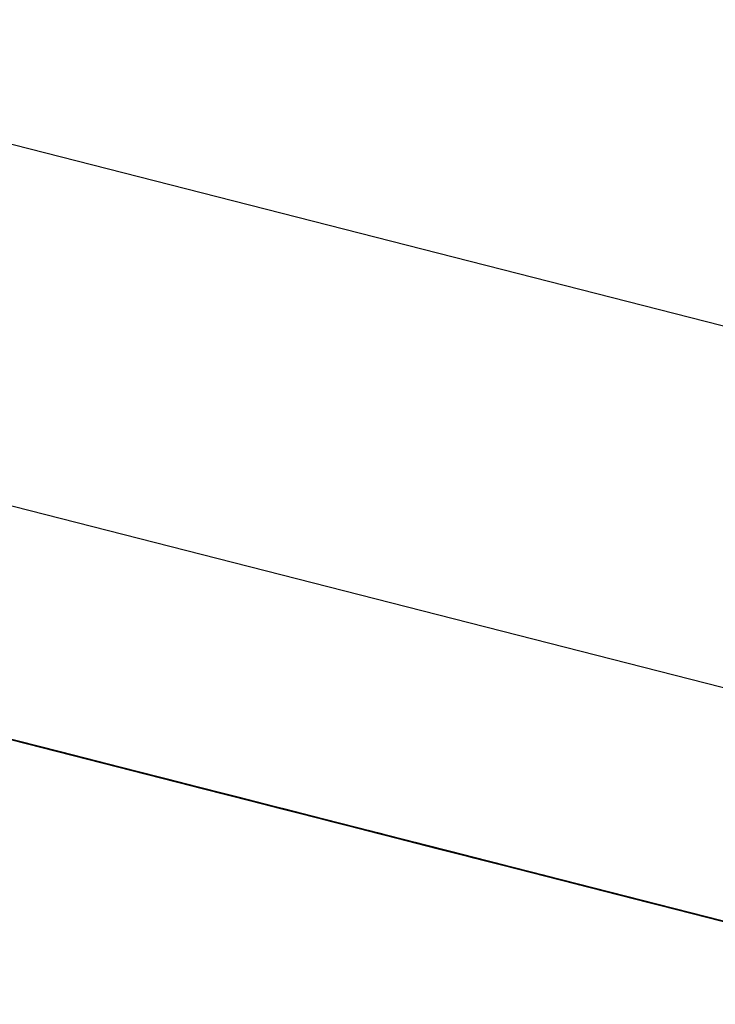
# Model space of a CAD drawing. Units: inches. Extents: x -246 to 40, y -58 to 173.
# Drawn here: x -157 to -157, y 129 to 129 of the extents above; entities that cross this region are included whole.
import ezdxf

# ---------------------------------------------------------------- set-up
doc = ezdxf.new("R2010")
doc.units = ezdxf.units.IN
doc.header["$MEASUREMENT"] = 0
doc.layers.add('TFR-TRI', color=7, linetype='CONTINUOUS')

msp = doc.modelspace()

# ---------------------------------------------------------------- linework, layer by layer
at = {"layer": 'TFR-TRI', "color": 173, "linetype": 'Continuous'}
msp.add_line((-155.963444, 129.108245), (-158.900745, 129.858047), dxfattribs=at)
at = {"layer": 'TFR-TRI', "color": 30, "linetype": 'Continuous'}
msp.add_line((-155.986584, 129.095778), (-158.735744, 129.797561), dxfattribs=at)
at = {"layer": 'TFR-TRI', "color": 7, "linetype": 'Continuous'}
for p, q in [((-157.216488, 129.397872), (-157.161289, 129.383773)), ((-157.216488, 129.397872), (-157.161289, 129.383773)), ((-157.216488, 129.397872), (-157.161289, 129.383773)), ((-157.15839, 129.38304), (-157.216404, 129.397857)), ((-157.159916, 129.383422), (-157.214878, 129.39746)), ((-157.213352, 129.397063), (-157.159916, 129.383422)), ((-157.192898, 129.391845), (-157.15778, 129.382888)), ((-157.154728, 129.38211), (-157.189846, 129.391067)), ((-157.161518, 129.383834), (-157.187283, 129.39041)), ((-157.186787, 129.390288), (-157.151676, 129.381331)), ((-157.164356, 129.384566), (-157.186436, 129.390197)), ((-157.159916, 129.383422), (-157.185871, 129.390059)), ((-157.185581, 129.389983), (-157.147861, 129.380355)), ((-157.146023, 129.379882), (-157.185581, 129.389983)), ((-157.185581, 129.389983), (-157.143261, 129.37918)), ((-157.184521, 129.389709), (-157.159679, 129.383376)), ((-157.183674, 129.389495), (-157.164356, 129.384566)), ((-157.182819, 129.389281), (-157.141598, 129.378753)), ((-157.18153, 129.388946), (-157.142887, 129.379088)), ((-157.18153, 129.388946), (-157.145649, 129.37979)), ((-157.18153, 129.388946), (-157.147488, 129.380263)), ((-157.164356, 129.384566), (-157.180912, 129.388793)), ((-157.147488, 129.380263), (-157.180607, 129.388717)), ((-157.147488, 129.380263), (-157.180607, 129.388717)), ((-157.180607, 129.388717), (-157.147488, 129.380263)), ((-157.137012, 129.377578), (-157.179768, 129.388503)), ((-157.174473, 129.387145), (-157.170795, 129.386199)), ((-157.139439, 129.378203), (-157.174404, 129.38713)), ((-157.174313, 129.387099), (-157.169712, 129.385924)), ((-157.157635, 129.382842), (-157.174191, 129.387069)), ((-157.174191, 129.387069), (-157.153034, 129.381667)), ((-157.155796, 129.382384), (-157.174191, 129.387069)), ((-157.174191, 129.387069), (-157.157635, 129.382842)), ((-157.157635, 129.382842), (-157.174191, 129.387069)), ((-157.174191, 129.387069), (-157.157635, 129.382842)), ((-157.174168, 129.387069), (-157.17049, 129.386123)), ((-157.17049, 129.386123), (-157.174168, 129.387069)), ((-157.174168, 129.387069), (-157.171413, 129.386367)), ((-157.171413, 129.386367), (-157.174168, 129.387069)), ((-157.174168, 129.387069), (-157.171413, 129.386367)), ((-157.171413, 129.386367), (-157.174168, 129.387069)), ((-157.174084, 129.387038), (-157.171322, 129.386336)), ((-157.170795, 129.386199), (-157.173557, 129.386916)), ((-157.140362, 129.378432), (-157.173481, 129.386886)), ((-157.173481, 129.386886), (-157.157841, 129.382903)), ((-157.173466, 129.386886), (-157.170704, 129.386184)), ((-157.169712, 129.385924), (-157.173389, 129.38687)), ((-157.173389, 129.38687), (-157.169712, 129.385924)), ((-157.169712, 129.385924), (-157.173389, 129.38687)), ((-157.173389, 129.38687), (-157.169712, 129.385924)), ((-157.169483, 129.385879), (-157.173161, 129.386809)), ((-157.173161, 129.386809), (-157.170399, 129.386107)), ((-157.173161, 129.386809), (-157.171322, 129.386336)), ((-157.172634, 129.386672), (-157.170795, 129.386199)), ((-157.170795, 129.386199), (-157.172634, 129.386672)), ((-157.172634, 129.386672), (-157.169872, 129.38597)), ((-157.169872, 129.38597), (-157.172634, 129.386672)), ((-157.172558, 129.386657), (-157.140362, 129.378432)), ((-157.17255, 129.386657), (-157.16795, 129.385482)), ((-157.169712, 129.385924), (-157.172474, 129.386642)), ((-157.172428, 129.386626), (-157.171505, 129.386382)), ((-157.169483, 129.385879), (-157.172245, 129.38658)), ((-157.169483, 129.385879), (-157.172245, 129.38658)), ((-157.1721, 129.386535), (-157.169338, 129.385833)), ((-157.169338, 129.385833), (-157.1721, 129.386535)), ((-157.1721, 129.386535), (-157.169338, 129.385833)), ((-157.169338, 129.385833), (-157.1721, 129.386535)), ((-157.1721, 129.386535), (-157.168423, 129.385604)), ((-157.168423, 129.385604), (-157.1721, 129.386535)), ((-157.17178, 129.386458), (-157.170864, 129.38623)), ((-157.170864, 129.38623), (-157.17178, 129.386458)), ((-157.16795, 129.385482), (-157.171627, 129.386413)), ((-157.171627, 129.386413), (-157.16795, 129.385482)), ((-157.16795, 129.385482), (-157.171627, 129.386413)), ((-157.16795, 129.385482), (-157.171627, 129.386413)), ((-157.171505, 129.386382), (-157.169666, 129.385924)), ((-157.169666, 129.385924), (-157.171505, 129.386382)), ((-157.170589, 129.386153), (-157.171505, 129.386382)), ((-157.171505, 129.386382), (-157.170589, 129.386153)), ((-157.171413, 129.386367), (-157.167728, 129.385421)), ((-157.167728, 129.385421), (-157.171413, 129.386367)), ((-157.171413, 129.386367), (-157.168652, 129.385665)), ((-157.168652, 129.385665), (-157.171413, 129.386367)), ((-157.171322, 129.386336), (-157.16856, 129.385634)), ((-157.171322, 129.386336), (-157.16856, 129.385634)), ((-157.170864, 129.38623), (-157.169941, 129.385985)), ((-157.169941, 129.385985), (-157.170864, 129.38623)), ((-157.170795, 129.386199), (-157.168034, 129.385497)), ((-157.168034, 129.385497), (-157.170795, 129.386199)), ((-157.170795, 129.386199), (-157.168034, 129.385497)), ((-157.167118, 129.385268), (-157.170795, 129.386199)), ((-157.170704, 129.386184), (-157.16795, 129.385482)), ((-157.169666, 129.385924), (-157.170589, 129.386153)), ((-157.170589, 129.386153), (-157.168751, 129.38568)), ((-157.17049, 129.386123), (-157.166813, 129.385192)), ((-157.166813, 129.385192), (-157.17049, 129.386123)), ((-157.170399, 129.386107), (-157.167645, 129.385406)), ((-157.169941, 129.385985), (-157.169025, 129.385756)), ((-157.169025, 129.385756), (-157.169941, 129.385985)), ((-157.169872, 129.38597), (-157.167118, 129.385268)), ((-157.166195, 129.385039), (-157.169872, 129.38597)), ((-157.169712, 129.385924), (-157.166035, 129.384994)), ((-157.166035, 129.384994), (-157.169712, 129.385924)), ((-157.169712, 129.385924), (-157.16695, 129.385222)), ((-157.16695, 129.385222), (-157.169712, 129.385924)), ((-157.169712, 129.385924), (-157.16695, 129.385222)), ((-157.16695, 129.385222), (-157.169712, 129.385924)), ((-157.169666, 129.385924), (-157.168751, 129.38568)), ((-157.168751, 129.38568), (-157.169666, 129.385924)), ((-157.168751, 129.38568), (-157.169666, 129.385924)), ((-157.165806, 129.384933), (-157.169483, 129.385879)), ((-157.166721, 129.385161), (-157.169483, 129.385879)), ((-157.167645, 129.385406), (-157.169483, 129.385879)), ((-157.169338, 129.385833), (-157.166584, 129.385131)), ((-157.166584, 129.385131), (-157.169338, 129.385833)), ((-157.169338, 129.385833), (-157.165661, 129.384902)), ((-157.165661, 129.384902), (-157.169338, 129.385833)), ((-157.169254, 129.385818), (-157.131535, 129.376189)), ((-157.129696, 129.375716), (-157.169254, 129.385818)), ((-157.169254, 129.385818), (-157.126934, 129.375014)), ((-157.143261, 129.37918), (-157.169025, 129.385756)), ((-157.169025, 129.385756), (-157.166264, 129.385055)), ((-157.168751, 129.38568), (-157.166904, 129.385207)), ((-157.166904, 129.385207), (-157.168751, 129.38568)), ((-157.168751, 129.38568), (-157.166904, 129.385207)), ((-157.165989, 129.384978), (-157.168751, 129.38568)), ((-157.168751, 129.38568), (-157.166904, 129.385207)), ((-157.167828, 129.385451), (-157.168751, 129.38568)), ((-157.168751, 129.38568), (-157.167828, 129.385451)), ((-157.168652, 129.385665), (-157.16589, 129.384948)), ((-157.166813, 129.385192), (-157.168652, 129.385665)), ((-157.16856, 129.385634), (-157.165806, 129.384933)), ((-157.16856, 129.385634), (-157.165806, 129.384933)), ((-157.168423, 129.385604), (-157.164738, 129.384658)), ((-157.164738, 129.384658), (-157.168423, 129.385604)), ((-157.168034, 129.385497), (-157.165279, 129.384795)), ((-157.166195, 129.385039), (-157.168034, 129.385497)), ((-157.168034, 129.385497), (-157.164356, 129.384566)), ((-157.16795, 129.385482), (-157.165188, 129.38478)), ((-157.165188, 129.38478), (-157.16795, 129.385482)), ((-157.16795, 129.385482), (-157.165188, 129.38478)), ((-157.165188, 129.38478), (-157.16795, 129.385482)), ((-157.16795, 129.385482), (-157.164265, 129.384536)), ((-157.164265, 129.384536), (-157.16795, 129.385482)), ((-157.166904, 129.385207), (-157.167828, 129.385451)), ((-157.167828, 129.385451), (-157.165989, 129.384978)), ((-157.167728, 129.385421), (-157.164974, 129.384719)), ((-157.164974, 129.384719), (-157.167728, 129.385421)), ((-157.167645, 129.385406), (-157.164883, 129.384704)), ((-157.164883, 129.384704), (-157.167645, 129.385406)), ((-157.167118, 129.385268), (-157.163433, 129.384322)), ((-157.163433, 129.384322), (-157.167118, 129.385268)), ((-157.167042, 129.385253), (-157.128399, 129.375381)), ((-157.167042, 129.385253), (-157.131161, 129.376082)), ((-157.167042, 129.385253), (-157.132999, 129.376555)), ((-157.16695, 129.385222), (-157.163273, 129.384292)), ((-157.163273, 129.384292), (-157.16695, 129.385222)), ((-157.16695, 129.385222), (-157.164196, 129.384521)), ((-157.164196, 129.384521), (-157.16695, 129.385222)), ((-157.166904, 129.385207), (-157.165066, 129.384749)), ((-157.165066, 129.384749), (-157.166904, 129.385207)), ((-157.166904, 129.385207), (-157.165989, 129.384978)), ((-157.166904, 129.385207), (-157.16415, 129.384505)), ((-157.165066, 129.384749), (-157.166904, 129.385207)), ((-157.165989, 129.384978), (-157.166904, 129.385207)), ((-157.166904, 129.385207), (-157.165989, 129.384978)), ((-157.166813, 129.385192), (-157.163128, 129.384246)), ((-157.164051, 129.38449), (-157.166813, 129.385192)), ((-157.164051, 129.38449), (-157.166813, 129.385192)), ((-157.16396, 129.384459), (-157.166721, 129.385161)), ((-157.166584, 129.385131), (-157.164738, 129.384658)), ((-157.163822, 129.384429), (-157.166584, 129.385131)), ((-157.163502, 129.384337), (-157.166264, 129.385055)), ((-157.166264, 129.385055), (-157.141422, 129.378707)), ((-157.163433, 129.384322), (-157.166195, 129.385039)), ((-157.163433, 129.384322), (-157.166195, 129.385039)), ((-157.132999, 129.376555), (-157.166119, 129.385009)), ((-157.132999, 129.376555), (-157.166119, 129.385009)), ((-157.166119, 129.385009), (-157.132999, 129.376555)), ((-157.166035, 129.384994), (-157.16235, 129.384048)), ((-157.16235, 129.384048), (-157.166035, 129.384994)), ((-157.165989, 129.384978), (-157.16415, 129.384505)), ((-157.16415, 129.384505), (-157.165989, 129.384978)), ((-157.165989, 129.384978), (-157.16415, 129.384505)), ((-157.165066, 129.384749), (-157.165989, 129.384978)), ((-157.165989, 129.384978), (-157.165066, 129.384749)), ((-157.16589, 129.384948), (-157.164051, 129.38449)), ((-157.162121, 129.383986), (-157.165806, 129.384933)), ((-157.165806, 129.384933), (-157.162121, 129.383986)), ((-157.165806, 129.384933), (-157.16396, 129.384459)), ((-157.165661, 129.384902), (-157.162899, 129.384185)), ((-157.162899, 129.384185), (-157.165661, 129.384902)), ((-157.165279, 129.384795), (-157.162518, 129.384093)), ((-157.165188, 129.38478), (-157.162426, 129.384063)), ((-157.162426, 129.384063), (-157.165188, 129.38478)), ((-157.165188, 129.38478), (-157.16151, 129.383834)), ((-157.16151, 129.383834), (-157.165188, 129.38478)), ((-157.165066, 129.384749), (-157.161388, 129.383803)), ((-157.163227, 129.384276), (-157.165066, 129.384749)), ((-157.163227, 129.384276), (-157.165066, 129.384749)), ((-157.16415, 129.384505), (-157.165066, 129.384749)), ((-157.165066, 129.384749), (-157.163227, 129.384276)), ((-157.164974, 129.384719), (-157.162212, 129.384017)), ((-157.162212, 129.384017), (-157.164974, 129.384719)), ((-157.164883, 129.384704), (-157.161205, 129.383758)), ((-157.162121, 129.383986), (-157.164883, 129.384704)), ((-157.164738, 129.384658), (-157.161983, 129.383956)), ((-157.164738, 129.384658), (-157.16106, 129.383727)), ((-157.161983, 129.383956), (-157.164738, 129.384658)), ((-157.164356, 129.384566), (-157.159756, 129.383391)), ((-157.164265, 129.384536), (-157.160587, 129.383605)), ((-157.160587, 129.383605), (-157.164265, 129.384536)), ((-157.164196, 129.384521), (-157.161434, 129.383819)), ((-157.16235, 129.384048), (-157.164196, 129.384521)), ((-157.16415, 129.384505), (-157.163227, 129.384276)), ((-157.161388, 129.383803), (-157.16415, 129.384505)), ((-157.16415, 129.384505), (-157.161388, 129.383803)), ((-157.16415, 129.384505), (-157.162312, 129.384032)), ((-157.162312, 129.384032), (-157.16415, 129.384505)), ((-157.160374, 129.383544), (-157.164051, 129.38449)), ((-157.164051, 129.38449), (-157.162212, 129.384017)), ((-157.162212, 129.384017), (-157.164051, 129.38449)), ((-157.161205, 129.383758), (-157.16396, 129.384459)), ((-157.16396, 129.384459), (-157.161205, 129.383758)), ((-157.161983, 129.383956), (-157.163822, 129.384429)), ((-157.163593, 129.384368), (-157.161747, 129.383895)), ((-157.156139, 129.382461), (-157.163502, 129.384337)), ((-157.159756, 129.383391), (-157.163433, 129.384322)), ((-157.163433, 129.384322), (-157.159756, 129.383391)), ((-157.159756, 129.383391), (-157.163433, 129.384322)), ((-157.159756, 129.383391), (-157.163433, 129.384322)), ((-157.163273, 129.384292), (-157.160511, 129.383574)), ((-157.160511, 129.383574), (-157.163273, 129.384292)), ((-157.160465, 129.383574), (-157.163227, 129.384276)), ((-157.163227, 129.384276), (-157.161388, 129.383803)), ((-157.160465, 129.383574), (-157.163227, 129.384276)), ((-157.163227, 129.384276), (-157.161388, 129.383803)), ((-157.163128, 129.384246), (-157.160374, 129.383544)), ((-157.162899, 129.384185), (-157.160137, 129.383483)), ((-157.160137, 129.383483), (-157.162899, 129.384185)), ((-157.162518, 129.384093), (-157.159756, 129.383391)), ((-157.162426, 129.384063), (-157.160587, 129.383605)), ((-157.159664, 129.383361), (-157.162426, 129.384063)), ((-157.16235, 129.384048), (-157.158672, 129.383117)), ((-157.159595, 129.383346), (-157.16235, 129.384048)), ((-157.159595, 129.383346), (-157.16235, 129.384048)), ((-157.162312, 129.384032), (-157.15955, 129.38333)), ((-157.160465, 129.383574), (-157.162312, 129.384032)), ((-157.162212, 129.384017), (-157.160374, 129.383544)), ((-157.160374, 129.383544), (-157.162212, 129.384017)), ((-157.162212, 129.384017), (-157.160374, 129.383544)), ((-157.160374, 129.383544), (-157.162212, 129.384017)), ((-157.158443, 129.383056), (-157.162121, 129.383986)), ((-157.162121, 129.383986), (-157.158443, 129.383056)), ((-157.158443, 129.383056), (-157.162121, 129.383986)), ((-157.161983, 129.383956), (-157.160137, 129.383483)), ((-157.160137, 129.383483), (-157.161983, 129.383956)), ((-157.158298, 129.38301), (-157.161983, 129.383956)), ((-157.161747, 129.383895), (-157.160831, 129.383666)), ((-157.152317, 129.381484), (-157.161518, 129.383834)), ((-157.16151, 129.383834), (-157.158749, 129.383132)), ((-157.158749, 129.383132), (-157.16151, 129.383834)), ((-157.161434, 129.383819), (-157.159595, 129.383346)), ((-157.161388, 129.383803), (-157.15955, 129.38333)), ((-157.161388, 129.383803), (-157.15955, 129.38333)), ((-157.157711, 129.382873), (-157.161388, 129.383803)), ((-157.161388, 129.383803), (-157.158627, 129.383101)), ((-157.161388, 129.383803), (-157.15955, 129.38333)), ((-157.161205, 129.383758), (-157.158443, 129.383056)), ((-157.158443, 129.383056), (-157.161205, 129.383758)), ((-157.161205, 129.383758), (-157.158443, 129.383056)), ((-157.16106, 129.383727), (-157.158298, 129.38301)), ((-157.160831, 129.383666), (-157.158993, 129.383193)), ((-157.158993, 129.383193), (-157.160831, 129.383666)), ((-157.159908, 129.383422), (-157.160831, 129.383666)), ((-157.160831, 129.383666), (-157.159908, 129.383422)), ((-157.160587, 129.383605), (-157.157825, 129.382903)), ((-157.160587, 129.383605), (-157.15691, 129.382659)), ((-157.157825, 129.382903), (-157.160587, 129.383605)), ((-157.160511, 129.383574), (-157.157749, 129.382873)), ((-157.157749, 129.382873), (-157.160511, 129.383574)), ((-157.157711, 129.382873), (-157.160465, 129.383574)), ((-157.157711, 129.382873), (-157.160465, 129.383574)), ((-157.157711, 129.382873), (-157.160465, 129.383574)), ((-157.160374, 129.383544), (-157.158527, 129.383071)), ((-157.158527, 129.383071), (-157.160374, 129.383544)), ((-157.160374, 129.383544), (-157.158527, 129.383071)), ((-157.158527, 129.383071), (-157.160374, 129.383544)), ((-157.160374, 129.383544), (-157.159451, 129.383315)), ((-157.159451, 129.383315), (-157.160374, 129.383544)), ((-157.160137, 129.383483), (-157.158298, 129.38301)), ((-157.158298, 129.38301), (-157.160137, 129.383483)), ((-157.160137, 129.383483), (-157.158298, 129.38301)), ((-157.158298, 129.38301), (-157.160137, 129.383483)), ((-157.159916, 129.383422), (-157.14465, 129.379531)), ((-157.158993, 129.383193), (-157.159908, 129.383422)), ((-157.159908, 129.383422), (-157.15807, 129.382964)), ((-157.159824, 129.383407), (-157.154301, 129.382003)), ((-157.159756, 129.383391), (-157.156994, 129.382689)), ((-157.156994, 129.382689), (-157.159756, 129.383391)), ((-157.159756, 129.383391), (-157.156994, 129.382689)), ((-157.156994, 129.382689), (-157.159756, 129.383391)), ((-157.159756, 129.383391), (-157.156078, 129.382445)), ((-157.156078, 129.382445), (-157.159756, 129.383391)), ((-157.159679, 129.383376), (-157.154163, 129.381957)), ((-157.157825, 129.382903), (-157.159664, 129.383361)), ((-157.15591, 129.382415), (-157.159595, 129.383346)), ((-157.159595, 129.383346), (-157.157749, 129.382873)), ((-157.157749, 129.382873), (-157.159595, 129.383346)), ((-157.15955, 129.38333), (-157.156788, 129.382628)), ((-157.15955, 129.38333), (-157.156788, 129.382628)), ((-157.15955, 129.38333), (-157.156788, 129.382628)), ((-157.159451, 129.383315), (-157.158527, 129.383071)), ((-157.158527, 129.383071), (-157.159451, 129.383315)), ((-157.158993, 129.383193), (-157.15807, 129.382964)), ((-157.15807, 129.382964), (-157.158993, 129.383193)), ((-157.15807, 129.382964), (-157.158993, 129.383193)), ((-157.158749, 129.383132), (-157.155987, 129.38243)), ((-157.155987, 129.38243), (-157.158749, 129.383132)), ((-157.158672, 129.383117), (-157.15591, 129.382415)), ((-157.158627, 129.383101), (-157.155865, 129.3824)), ((-157.158527, 129.383071), (-157.156689, 129.382613)), ((-157.156689, 129.382613), (-157.158527, 129.383071)), ((-157.158527, 129.383071), (-157.156689, 129.382613)), ((-157.157612, 129.382842), (-157.158527, 129.383071)), ((-157.158527, 129.383071), (-157.156689, 129.382613)), ((-157.157612, 129.382842), (-157.158527, 129.383071)), ((-157.13728, 129.377654), (-157.158443, 129.383056)), ((-157.158443, 129.383056), (-157.13728, 129.377654)), ((-157.140041, 129.378356), (-157.158443, 129.383056)), ((-157.158443, 129.383056), (-157.140041, 129.378356)), ((-157.14188, 129.378829), (-157.158443, 129.383056)), ((-157.158443, 129.383056), (-157.14188, 129.378829)), ((-157.158298, 129.38301), (-157.157383, 129.382781)), ((-157.157383, 129.382781), (-157.158298, 129.38301)), ((-157.158298, 129.38301), (-157.15646, 129.382552)), ((-157.15646, 129.382552), (-157.158298, 129.38301)), ((-157.158298, 129.38301), (-157.15646, 129.382552)), ((-157.15646, 129.382552), (-157.158298, 129.38301)), ((-157.15807, 129.382964), (-157.156231, 129.382491)), ((-157.156231, 129.382491), (-157.15807, 129.382964)), ((-157.15807, 129.382964), (-157.156231, 129.382491)), ((-157.155308, 129.382247), (-157.15807, 129.382964)), ((-157.15807, 129.382964), (-157.156231, 129.382491)), ((-157.157154, 129.38272), (-157.15807, 129.382964)), ((-157.15807, 129.382964), (-157.157154, 129.38272)), ((-157.156002, 129.38243), (-157.157841, 129.382903)), ((-157.157825, 129.382903), (-157.155987, 129.38243)), ((-157.155987, 129.38243), (-157.157825, 129.382903)), ((-157.154148, 129.381957), (-157.157825, 129.382903)), ((-157.15778, 129.382888), (-157.136402, 129.377425)), ((-157.157749, 129.382873), (-157.15591, 129.382415)), ((-157.15591, 129.382415), (-157.157749, 129.382873)), ((-157.157749, 129.382873), (-157.15591, 129.382415)), ((-157.15591, 129.382415), (-157.157749, 129.382873)), ((-157.155865, 129.3824), (-157.157711, 129.382873)), ((-157.154026, 129.381927), (-157.157711, 129.382873)), ((-157.154949, 129.382155), (-157.157711, 129.382873)), ((-157.155865, 129.3824), (-157.157711, 129.382873)), ((-157.155773, 129.382369), (-157.157612, 129.382842)), ((-157.156689, 129.382613), (-157.157612, 129.382842)), ((-157.157383, 129.382781), (-157.15646, 129.382552)), ((-157.15646, 129.382552), (-157.157383, 129.382781)), ((-157.156231, 129.382491), (-157.157154, 129.38272)), ((-157.157154, 129.38272), (-157.155308, 129.382247)), ((-157.155224, 129.382232), (-157.157063, 129.382705)), ((-157.156994, 129.382689), (-157.15424, 129.381972)), ((-157.15424, 129.381972), (-157.156994, 129.382689)), ((-157.156994, 129.382689), (-157.153316, 129.381743)), ((-157.153316, 129.381743), (-157.156994, 129.382689)), ((-157.15691, 129.382659), (-157.154148, 129.381957)), ((-157.156788, 129.382628), (-157.154026, 129.381927)), ((-157.156788, 129.382628), (-157.154026, 129.381927)), ((-157.156788, 129.382628), (-157.154026, 129.381927)), ((-157.156689, 129.382613), (-157.15485, 129.38214)), ((-157.15485, 129.38214), (-157.156689, 129.382613)), ((-157.156689, 129.382613), (-157.155773, 129.382369)), ((-157.156689, 129.382613), (-157.155773, 129.382369)), ((-157.155773, 129.382369), (-157.156689, 129.382613)), ((-157.15646, 129.382552), (-157.155544, 129.382308)), ((-157.154621, 129.382079), (-157.15646, 129.382552)), ((-157.15646, 129.382552), (-157.155544, 129.382308)), ((-157.154621, 129.382079), (-157.15646, 129.382552)), ((-157.15646, 129.382552), (-157.154621, 129.382079)), ((-157.154621, 129.382079), (-157.15646, 129.382552)), ((-157.156231, 129.382491), (-157.154392, 129.382018)), ((-157.154392, 129.382018), (-157.156231, 129.382491)), ((-157.156231, 129.382491), (-157.155308, 129.382247)), ((-157.156231, 129.382491), (-157.153469, 129.381789)), ((-157.154392, 129.382018), (-157.156231, 129.382491)), ((-157.155308, 129.382247), (-157.156231, 129.382491)), ((-157.156231, 129.382491), (-157.155308, 129.382247)), ((-157.121181, 129.373534), (-157.156139, 129.382461)), ((-157.156078, 129.382445), (-157.152393, 129.381515)), ((-157.152393, 129.381515), (-157.156078, 129.382445)), ((-157.140362, 129.378432), (-157.156002, 129.38243)), ((-157.155987, 129.38243), (-157.154148, 129.381957)), ((-157.154148, 129.381957), (-157.155987, 129.38243)), ((-157.155987, 129.38243), (-157.154148, 129.381957)), ((-157.154148, 129.381957), (-157.155987, 129.38243)), ((-157.15591, 129.382415), (-157.154072, 129.381942)), ((-157.154072, 129.381942), (-157.15591, 129.382415)), ((-157.15591, 129.382415), (-157.154072, 129.381942)), ((-157.154072, 129.381942), (-157.15591, 129.382415)), ((-157.15591, 129.382415), (-157.154995, 129.382171)), ((-157.154995, 129.382171), (-157.15591, 129.382415)), ((-157.155865, 129.3824), (-157.153111, 129.381698)), ((-157.153111, 129.381698), (-157.155865, 129.3824)), ((-157.155773, 129.382369), (-157.15485, 129.38214)), ((-157.15485, 129.38214), (-157.155773, 129.382369)), ((-157.155773, 129.382369), (-157.15485, 129.38214)), ((-157.15485, 129.38214), (-157.155773, 129.382369)), ((-157.155544, 129.382308), (-157.154621, 129.382079)), ((-157.155544, 129.382308), (-157.153698, 129.38185)), ((-157.155308, 129.382247), (-157.153469, 129.381789)), ((-157.153469, 129.381789), (-157.155308, 129.382247)), ((-157.155308, 129.382247), (-157.153469, 129.381789)), ((-157.154392, 129.382018), (-157.155308, 129.382247)), ((-157.155308, 129.382247), (-157.154392, 129.382018)), ((-157.115665, 129.37213), (-157.155224, 129.382232)), ((-157.155224, 129.382232), (-157.116581, 129.372375)), ((-157.122105, 129.373778), (-157.155224, 129.382232)), ((-157.155224, 129.382232), (-157.139584, 129.378234)), ((-157.154995, 129.382171), (-157.154072, 129.381942)), ((-157.154072, 129.381942), (-157.154995, 129.382171)), ((-157.152187, 129.381454), (-157.154949, 129.382155)), ((-157.15485, 129.38214), (-157.153934, 129.381896)), ((-157.153011, 129.381667), (-157.15485, 129.38214)), ((-157.15485, 129.38214), (-157.153934, 129.381896)), ((-157.153934, 129.381896), (-157.15485, 129.38214)), ((-157.140987, 129.3786), (-157.154728, 129.38211)), ((-157.154621, 129.382079), (-157.153698, 129.38185)), ((-157.153698, 129.38185), (-157.154621, 129.382079)), ((-157.153698, 129.38185), (-157.154621, 129.382079)), ((-157.154621, 129.382079), (-157.152782, 129.381606)), ((-157.152782, 129.381606), (-157.154621, 129.382079)), ((-157.154392, 129.382018), (-157.150707, 129.381072)), ((-157.152554, 129.381545), (-157.154392, 129.382018)), ((-157.152554, 129.381545), (-157.154392, 129.382018)), ((-157.153469, 129.381789), (-157.154392, 129.382018)), ((-157.154392, 129.382018), (-157.152554, 129.381545)), ((-157.154301, 129.382003), (-157.115665, 129.37213)), ((-157.154301, 129.382003), (-157.122105, 129.373778)), ((-157.15424, 129.381972), (-157.152393, 129.381515)), ((-157.151478, 129.38127), (-157.15424, 129.381972)), ((-157.154163, 129.381957), (-157.129322, 129.375625)), ((-157.154148, 129.381957), (-157.153225, 129.381728)), ((-157.153225, 129.381728), (-157.154148, 129.381957)), ((-157.154148, 129.381957), (-157.152309, 129.381484)), ((-157.152309, 129.381484), (-157.154148, 129.381957)), ((-157.154148, 129.381957), (-157.152309, 129.381484)), ((-157.152309, 129.381484), (-157.154148, 129.381957)), ((-157.154072, 129.381942), (-157.152233, 129.381469)), ((-157.152233, 129.381469), (-157.154072, 129.381942)), ((-157.154072, 129.381942), (-157.153156, 129.381698)), ((-157.152233, 129.381469), (-157.154072, 129.381942)), ((-157.154072, 129.381942), (-157.152233, 129.381469)), ((-157.153156, 129.381698), (-157.154072, 129.381942)), ((-157.154026, 129.381927), (-157.151272, 129.381225)), ((-157.150349, 129.38098), (-157.154026, 129.381927)), ((-157.154026, 129.381927), (-157.150349, 129.38098)), ((-157.154026, 129.381927), (-157.152187, 129.381454)), ((-157.153934, 129.381896), (-157.152088, 129.381438)), ((-157.153934, 129.381896), (-157.153011, 129.381667)), ((-157.153011, 129.381667), (-157.153934, 129.381896)), ((-157.153698, 129.38185), (-157.152782, 129.381606)), ((-157.152782, 129.381606), (-157.153698, 129.38185)), ((-157.153698, 129.38185), (-157.152782, 129.381606)), ((-157.152782, 129.381606), (-157.153698, 129.38185)), ((-157.153469, 129.381789), (-157.152554, 129.381545)), ((-157.150707, 129.381072), (-157.153469, 129.381789)), ((-157.153469, 129.381789), (-157.150707, 129.381072)), ((-157.153469, 129.381789), (-157.15163, 129.381316)), ((-157.15163, 129.381316), (-157.153469, 129.381789)), ((-157.153316, 129.381743), (-157.150555, 129.381042)), ((-157.150555, 129.381042), (-157.153316, 129.381743)), ((-157.153225, 129.381728), (-157.152309, 129.381484)), ((-157.152309, 129.381484), (-157.153225, 129.381728)), ((-157.153156, 129.381698), (-157.15131, 129.38124)), ((-157.152233, 129.381469), (-157.153156, 129.381698)), ((-157.153111, 129.381698), (-157.149426, 129.380752)), ((-157.150349, 129.38098), (-157.153111, 129.381698)), ((-157.152088, 129.381438), (-157.153011, 129.381667)), ((-157.153011, 129.381667), (-157.152088, 129.381438)), ((-157.152088, 129.381438), (-157.153011, 129.381667)), ((-157.152782, 129.381606), (-157.151859, 129.381377)), ((-157.151859, 129.381377), (-157.152782, 129.381606)), ((-157.152782, 129.381606), (-157.151859, 129.381377)), ((-157.150944, 129.381133), (-157.152782, 129.381606)), ((-157.149792, 129.380843), (-157.152554, 129.381545)), ((-157.152554, 129.381545), (-157.150707, 129.381072)), ((-157.149792, 129.380843), (-157.152554, 129.381545)), ((-157.152554, 129.381545), (-157.150707, 129.381072)), ((-157.152462, 129.38153), (-157.097263, 129.367431)), ((-157.152462, 129.38153), (-157.097263, 129.367431)), ((-157.152462, 129.38153), (-157.097263, 129.367431)), ((-157.152393, 129.381515), (-157.149639, 129.380813)), ((-157.152393, 129.381515), (-157.148716, 129.380569)), ((-157.149639, 129.380813), (-157.152393, 129.381515)), ((-157.12656, 129.374907), (-157.152317, 129.381484)), ((-157.152309, 129.381484), (-157.151386, 129.381255)), ((-157.150463, 129.381011), (-157.152309, 129.381484)), ((-157.152309, 129.381484), (-157.151386, 129.381255)), ((-157.150463, 129.381011), (-157.152309, 129.381484)), ((-157.152309, 129.381484), (-157.150463, 129.381011)), ((-157.150463, 129.381011), (-157.152309, 129.381484)), ((-157.152233, 129.381469), (-157.150394, 129.380996)), ((-157.150394, 129.380996), (-157.152233, 129.381469)), ((-157.15131, 129.38124), (-157.152233, 129.381469)), ((-157.152233, 129.381469), (-157.15131, 129.38124)), ((-157.15131, 129.38124), (-157.152233, 129.381469)), ((-157.149426, 129.380752), (-157.152187, 129.381454)), ((-157.152187, 129.381454), (-157.149426, 129.380752)), ((-157.152088, 129.381438), (-157.151173, 129.381194)), ((-157.151173, 129.381194), (-157.152088, 129.381438)), ((-157.151859, 129.381377), (-157.150944, 129.381133)), ((-157.150944, 129.381133), (-157.151859, 129.381377)), ((-157.151859, 129.381377), (-157.150021, 129.380904)), ((-157.151676, 129.381331), (-157.144039, 129.379378)), ((-157.15163, 129.381316), (-157.148869, 129.380614)), ((-157.149792, 129.380843), (-157.15163, 129.381316)), ((-157.149639, 129.380813), (-157.151478, 129.38127)), ((-157.151386, 129.381255), (-157.150463, 129.381011)), ((-157.151386, 129.381255), (-157.149548, 129.380782)), ((-157.15131, 129.38124), (-157.150394, 129.380996)), ((-157.150394, 129.380996), (-157.15131, 129.38124)), ((-157.15131, 129.38124), (-157.150394, 129.380996)), ((-157.150394, 129.380996), (-157.15131, 129.38124)), ((-157.151272, 129.381225), (-157.14851, 129.380523)), ((-157.151173, 129.381194), (-157.150249, 129.380965)), ((-157.150249, 129.380965), (-157.151173, 129.381194)), ((-157.150944, 129.381133), (-157.150021, 129.380904)), ((-157.150021, 129.380904), (-157.150944, 129.381133)), ((-157.150021, 129.380904), (-157.150944, 129.381133)), ((-157.150707, 129.381072), (-157.148869, 129.380614)), ((-157.150707, 129.381072), (-157.148869, 129.380614)), ((-157.14703, 129.380141), (-157.150707, 129.381072)), ((-157.150707, 129.381072), (-157.147953, 129.38037)), ((-157.150707, 129.381072), (-157.148869, 129.380614)), ((-157.150555, 129.381042), (-157.147793, 129.38034)), ((-157.147793, 129.38034), (-157.150555, 129.381042)), ((-157.150463, 129.381011), (-157.149548, 129.380782)), ((-157.149548, 129.380782), (-157.150463, 129.381011)), ((-157.149548, 129.380782), (-157.150463, 129.381011)), ((-157.150463, 129.381011), (-157.148624, 129.380553)), ((-157.148624, 129.380553), (-157.150463, 129.381011)), ((-157.150394, 129.380996), (-157.149471, 129.380767)), ((-157.148556, 129.380523), (-157.150394, 129.380996)), ((-157.150394, 129.380996), (-157.149471, 129.380767)), ((-157.149471, 129.380767), (-157.150394, 129.380996)), ((-157.146671, 129.38005), (-157.150349, 129.38098)), ((-157.150349, 129.38098), (-157.146671, 129.38005)), ((-157.146671, 129.38005), (-157.150349, 129.38098)), ((-157.150249, 129.380965), (-157.149334, 129.380721)), ((-157.149334, 129.380721), (-157.150249, 129.380965)), ((-157.150021, 129.380904), (-157.149097, 129.380675)), ((-157.149097, 129.380675), (-157.150021, 129.380904)), ((-157.14703, 129.380141), (-157.149792, 129.380843)), ((-157.14703, 129.380141), (-157.149792, 129.380843)), ((-157.14703, 129.380141), (-157.149792, 129.380843)), ((-157.149639, 129.380813), (-157.147793, 129.38034)), ((-157.147793, 129.38034), (-157.149639, 129.380813)), ((-157.145954, 129.379867), (-157.149639, 129.380813)), ((-157.149548, 129.380782), (-157.148624, 129.380553)), ((-157.148624, 129.380553), (-157.149548, 129.380782)), ((-157.149548, 129.380782), (-157.148624, 129.380553)), ((-157.148624, 129.380553), (-157.149548, 129.380782)), ((-157.149471, 129.380767), (-157.147633, 129.380294)), ((-157.149471, 129.380767), (-157.148556, 129.380523)), ((-157.148556, 129.380523), (-157.149471, 129.380767)), ((-157.149426, 129.380752), (-157.146671, 129.38005)), ((-157.146671, 129.38005), (-157.149426, 129.380752)), ((-157.149426, 129.380752), (-157.146671, 129.38005)), ((-157.149097, 129.380675), (-157.148182, 129.380431)), ((-157.148182, 129.380431), (-157.149097, 129.380675)), ((-157.148869, 129.380614), (-157.146114, 129.379912)), ((-157.148869, 129.380614), (-157.146114, 129.379912)), ((-157.148869, 129.380614), (-157.146114, 129.379912)), ((-157.148716, 129.380569), (-157.145954, 129.379867)), ((-157.148624, 129.380553), (-157.147709, 129.380309)), ((-157.147709, 129.380309), (-157.148624, 129.380553)), ((-157.148624, 129.380553), (-157.147709, 129.380309)), ((-157.146786, 129.38008), (-157.148624, 129.380553)), ((-157.147633, 129.380294), (-157.148556, 129.380523)), ((-157.148556, 129.380523), (-157.147633, 129.380294)), ((-157.147633, 129.380294), (-157.148556, 129.380523)), ((-157.148182, 129.380431), (-157.147259, 129.380202)), ((-157.147259, 129.380202), (-157.148182, 129.380431)), ((-157.147953, 129.38037), (-157.145191, 129.379668)), ((-157.147793, 129.38034), (-157.145954, 129.379867)), ((-157.145954, 129.379867), (-157.147793, 129.38034)), ((-157.147793, 129.38034), (-157.145954, 129.379867)), ((-157.145954, 129.379867), (-157.147793, 129.38034)), ((-157.147709, 129.380309), (-157.146786, 129.38008)), ((-157.146786, 129.38008), (-157.147709, 129.380309)), ((-157.147709, 129.380309), (-157.14587, 129.379836)), ((-157.147633, 129.380294), (-157.146709, 129.380065)), ((-157.146709, 129.380065), (-157.147633, 129.380294)), ((-157.145191, 129.379668), (-157.14703, 129.380141)), ((-157.143353, 129.379195), (-157.14703, 129.380141)), ((-157.144268, 129.379439), (-157.14703, 129.380141)), ((-157.145191, 129.379668), (-157.14703, 129.380141)), ((-157.146786, 129.38008), (-157.14587, 129.379836)), ((-157.14587, 129.379836), (-157.146786, 129.38008)), ((-157.14587, 129.379836), (-157.146786, 129.38008)), ((-157.146709, 129.380065), (-157.145794, 129.379821)), ((-157.145794, 129.379821), (-157.146709, 129.380065)), ((-157.130108, 129.375823), (-157.146671, 129.38005)), ((-157.146671, 129.38005), (-157.125507, 129.374648)), ((-157.128269, 129.37535), (-157.146671, 129.38005)), ((-157.146671, 129.38005), (-157.130108, 129.375823)), ((-157.130108, 129.375823), (-157.146671, 129.38005)), ((-157.146671, 129.38005), (-157.130108, 129.375823)), ((-157.146252, 129.379943), (-157.091053, 129.365844)), ((-157.146252, 129.379943), (-157.091053, 129.365844)), ((-157.146252, 129.379943), (-157.091053, 129.365844)), ((-157.146114, 129.379912), (-157.143353, 129.379195)), ((-157.146114, 129.379912), (-157.143353, 129.379195)), ((-157.146114, 129.379912), (-157.143353, 129.379195)), ((-157.145954, 129.379867), (-157.145039, 129.379638)), ((-157.145039, 129.379638), (-157.145954, 129.379867)), ((-157.145954, 129.379867), (-157.144115, 129.379394)), ((-157.144115, 129.379394), (-157.145954, 129.379867)), ((-157.145954, 129.379867), (-157.144115, 129.379394)), ((-157.144115, 129.379394), (-157.145954, 129.379867)), ((-157.14587, 129.379836), (-157.144947, 129.379607)), ((-157.144947, 129.379607), (-157.14587, 129.379836)), ((-157.145794, 129.379821), (-157.144871, 129.379592)), ((-157.144871, 129.379592), (-157.145794, 129.379821)), ((-157.145191, 129.379668), (-157.142429, 129.378966)), ((-157.142429, 129.378966), (-157.145191, 129.379668)), ((-157.145039, 129.379638), (-157.144115, 129.379394)), ((-157.144115, 129.379394), (-157.145039, 129.379638)), ((-157.144947, 129.379607), (-157.144024, 129.379378)), ((-157.144024, 129.379378), (-157.144947, 129.379607)), ((-157.141598, 129.378753), (-157.14465, 129.379531)), ((-157.141514, 129.378737), (-157.144268, 129.379439)), ((-157.144115, 129.379394), (-157.143192, 129.379165)), ((-157.142277, 129.378921), (-157.144115, 129.379394)), ((-157.144115, 129.379394), (-157.143192, 129.379165)), ((-157.142277, 129.378921), (-157.144115, 129.379394)), ((-157.144115, 129.379394), (-157.142277, 129.378921)), ((-157.142277, 129.378921), (-157.144115, 129.379394)), ((-157.144024, 129.379378), (-157.143108, 129.379134)), ((-157.143108, 129.379134), (-157.144024, 129.379378)), ((-157.143353, 129.379195), (-157.140591, 129.378493)), ((-157.139668, 129.378264), (-157.143353, 129.379195)), ((-157.143353, 129.379195), (-157.139668, 129.378264)), ((-157.143353, 129.379195), (-157.141514, 129.378737)), ((-157.13406, 129.37683), (-157.143261, 129.37918)), ((-157.143192, 129.379165), (-157.142277, 129.378921)), ((-157.143192, 129.379165), (-157.141354, 129.378692)), ((-157.142429, 129.378966), (-157.138752, 129.37802)), ((-157.139668, 129.378264), (-157.142429, 129.378966)), ((-157.142277, 129.378921), (-157.141354, 129.378692)), ((-157.141354, 129.378692), (-157.142277, 129.378921)), ((-157.141354, 129.378692), (-157.142277, 129.378921)), ((-157.142277, 129.378921), (-157.140438, 129.378463)), ((-157.140438, 129.378463), (-157.142277, 129.378921)), ((-157.141598, 129.378753), (-157.137012, 129.377578)), ((-157.138752, 129.37802), (-157.141514, 129.378737)), ((-157.141514, 129.378737), (-157.138752, 129.37802)), ((-157.141422, 129.378707), (-157.135906, 129.377303)), ((-157.141354, 129.378692), (-157.140438, 129.378463)), ((-157.140438, 129.378463), (-157.141354, 129.378692)), ((-157.141354, 129.378692), (-157.140438, 129.378463)), ((-157.140438, 129.378463), (-157.141354, 129.378692)), ((-157.140591, 129.378493), (-157.137829, 129.377791)), ((-157.140438, 129.378463), (-157.139515, 129.378219)), ((-157.139515, 129.378219), (-157.140438, 129.378463)), ((-157.140438, 129.378463), (-157.139515, 129.378219)), ((-157.138599, 129.37799), (-157.140438, 129.378463)), ((-157.140362, 129.378432), (-157.131161, 129.376082)), ((-157.13599, 129.377318), (-157.139668, 129.378264)), ((-157.139668, 129.378264), (-157.13599, 129.377318)), ((-157.13599, 129.377318), (-157.139668, 129.378264)), ((-157.137745, 129.377776), (-157.139584, 129.378234)), ((-157.139515, 129.378219), (-157.138599, 129.37799)), ((-157.138599, 129.37799), (-157.139515, 129.378219)), ((-157.139515, 129.378219), (-157.137676, 129.377746)), ((-157.116673, 129.37239), (-157.138752, 129.37802)), ((-157.138752, 129.37802), (-157.13599, 129.377318)), ((-157.13599, 129.377318), (-157.138752, 129.37802)), ((-157.138752, 129.37802), (-157.13599, 129.377318)), ((-157.138599, 129.37799), (-157.137676, 129.377746)), ((-157.137676, 129.377746), (-157.138599, 129.37799)), ((-157.137676, 129.377746), (-157.138599, 129.37799)), ((-157.138523, 129.377975), (-157.1376, 129.37773)), ((-157.1376, 129.37773), (-157.138523, 129.377975)), ((-157.136913, 129.377563), (-157.137829, 129.377791)), ((-157.122105, 129.373778), (-157.137745, 129.377776)), ((-157.137676, 129.377746), (-157.136753, 129.377517)), ((-157.136753, 129.377517), (-157.137676, 129.377746)), ((-157.1376, 129.37773), (-157.136684, 129.377501)), ((-157.136684, 129.377501), (-157.1376, 129.37773)), ((-157.13599, 129.377318), (-157.136913, 129.377563)), ((-157.136753, 129.377517), (-157.135838, 129.377288)), ((-157.135838, 129.377288), (-157.136753, 129.377517)), ((-157.136684, 129.377501), (-157.135761, 129.377257)), ((-157.135761, 129.377257), (-157.136684, 129.377501))]:
    msp.add_line(p, q, dxfattribs=at)

doc.saveas('drawing.dxf')
